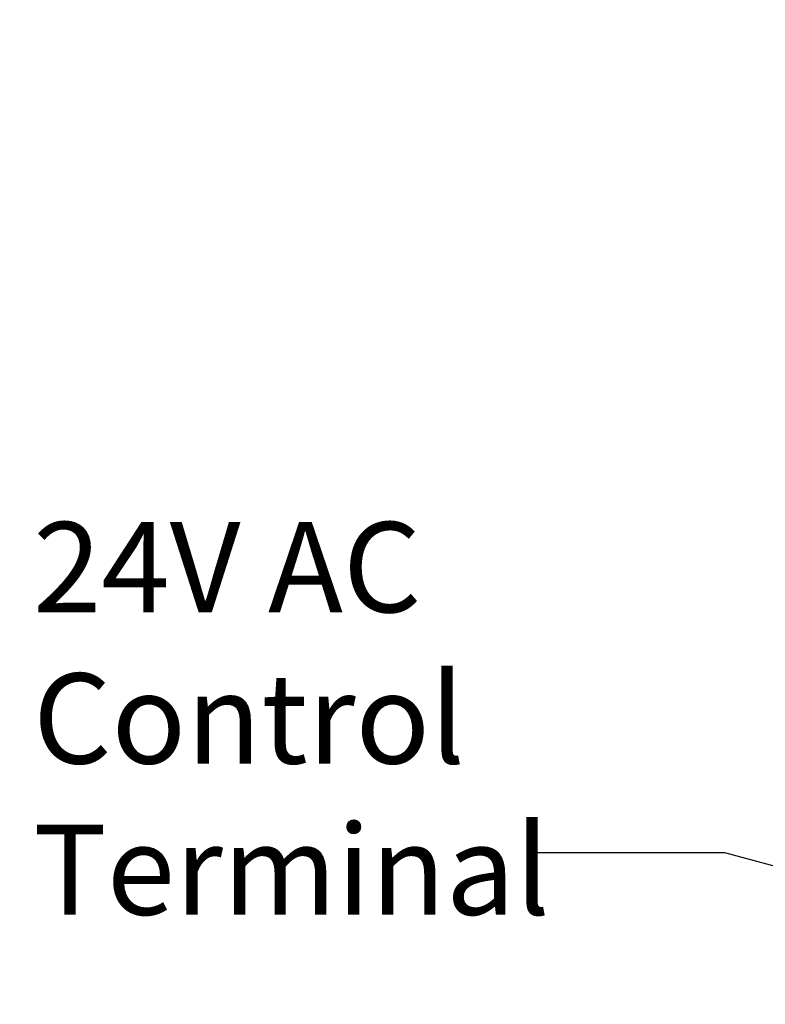
# Model space of a CAD drawing. Units: inches. Extents: x 0.3 to 10.7, y 0.5 to 8.2.
# Drawn here: x 3.3 to 4.2, y 5.8 to 7 of the extents above; entities that cross this region are included whole.
import ezdxf

# ---------------------------------------------------------------- set-up
doc = ezdxf.new("R2010")
doc.units = ezdxf.units.IN
doc.header["$MEASUREMENT"] = 0
doc.linetypes.add('SLD-Solid', pattern=[0])
doc.layers.add('DIMENSIONS', color=248, linetype='SLD-Solid')
doc.styles.add('SLDTEXTSTYLE0', font='GOTHIC.TTF', dxfattribs={"width": 0.913})
doc.styles.get("Standard").update_dxf_attribs({"font": 'GOTHIC.TTF'})
doc.dimstyles.new('SLDDIMSTYLE2', dxfattribs={"dimtxt": 0.104167, "dimasz": 0.1, "dimexe": 0, "dimexo": 0.0625, "dimgap": 0.026042, "dimtad": 0, "dimdec": 6, "dimlfac": 16, "dimrnd": 1e-09, "dimzin": 12, "dimdsep": 46, "dimlunit": 5, "dimtxsty": 'SLDTEXTSTYLE0', "dimsah": 1, "dimcen": 0.09, "dimadec": 0, "dimazin": 3, "dimtfac": 1, "dimtdec": 3, "dimtmove": 0, "dimatfit": 0, "dimfxl": 1, "dimfrac": 2, "dimtolj": 1, "dimtzin": 12, "dimarcsym": 0})
doc.dimstyles.new('SLDDIMSTYLE3', dxfattribs={"dimtxt": 0.18, "dimasz": 0.1, "dimexe": 0, "dimexo": 0.0625, "dimgap": 0, "dimtad": 0, "dimtih": 1, "dimtoh": 1, "dimdec": 0, "dimrnd": 1e-09, "dimzin": 0, "dimdsep": 46, "dimlunit": 5, "dimtxsty": 'Standard', "dimsah": 1, "dimcen": 0.09, "dimadec": 0, "dimazin": 0, "dimtfac": 0.1, "dimtdec": 0, "dimtofl": 0, "dimtmove": 0, "dimatfit": 3, "dimfxl": 1, "dimfrac": 2, "dimtolj": 1, "dimtzin": 0, "dimarcsym": 0})

# ---------------------------------------------------------------- blocks, each defined once
blk = doc.blocks.new('_D_4')
at = {"layer": 'DIMENSIONS', "color": 7}
for p, q in [((4.2664, 6.4653), (4.2664, 7.4078)), ((4.4051, 7.0279), (4.4051, 7.4078)), ((4.2664, 7.2828), (3.9756, 7.2828)), ((4.4051, 7.2828), (4.6551, 7.2828))]:
    blk.add_line(p, q, dxfattribs=at)
for points in [[(4.2664, 7.2828), (4.1664, 7.2978), (4.1664, 7.2678)], [(4.4051, 7.2828), (4.5051, 7.2678), (4.5051, 7.2978)]]:
    blk.add_solid(points, dxfattribs=at)
at = {"layer": 'DIMENSIONS', "color": 7, "char_height": 0.10417, "attachment_point": 1, "style": 'SLDTEXTSTYLE0'}
for s, insert in [('2 1/4"', (3.2973, 7.3331)), (' Typ.', (3.6704, 7.3331))]:
    blk.add_mtext(s, dxfattribs=dict(at, insert=insert))
blk = doc.blocks.new('SW_NOTE_2')
at = {"layer": 'DIMENSIONS', "color": 0, "char_height": 0.11458, "attachment_point": 1, "style": 'SLDTEXTSTYLE0'}
for s, insert in [('24V AC', (-0.6282, 0.4203)), ('Control', (-0.6282, 0.2281)), ('Terminal', (-0.6282, 0.036))]:
    blk.add_mtext(s, dxfattribs=dict(at, insert=insert))

msp = doc.modelspace()

# ---------------------------------------------------------------- block references
at = {"layer": 'DIMENSIONS', "color": 7}
msp.add_blockref('SW_NOTE_2', (3.94246027, 5.95176726), dxfattribs=at)

# ---------------------------------------------------------------- dimensions: what is measured, and where the dimension line sits
dim = msp.add_linear_dim(base=(4.40511496, 7.28276692), p1=(4.26636496, 6.41526304), p2=(4.40511496, 6.97793492), text='<> Typ.', dimstyle='SLDDIMSTYLE2', dxfattribs=at)
dim.commit()
dim.dimension.update_dxf_attribs({"geometry": '_D_4', "text_midpoint": (3.6364437, 7.28276692), "dimtype": 160})

# ---------------------------------------------------------------- leaders
msp.add_leader([(4.90653571, 5.75947815), (4.19246027, 5.95176726), (3.94246027, 5.95176726)], dimstyle='SLDDIMSTYLE3', dxfattribs=at)

doc.saveas('drawing.dxf')
